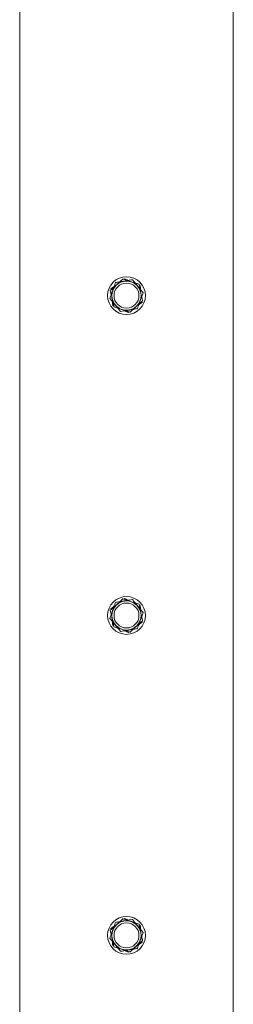
# Model space of a CAD drawing. Units: inches. Extents: x 0.03 to 2.74, y 0.01 to 1.91.
# Drawn here: x 1.5 to 1.52, y 1.14 to 1.24 of the extents above; entities that cross this region are included whole.
import ezdxf

# ---------------------------------------------------------------- set-up
doc = ezdxf.new("R2010")
doc.units = ezdxf.units.IN
doc.header["$MEASUREMENT"] = 0

msp = doc.modelspace()

# ---------------------------------------------------------------- linework, layer by layer
at = {"color": 7, "linetype": 'Continuous', "lineweight": 15}
for p, q in [((1.495762, 1.350416), (1.495762, 0.923333)), ((1.516595, 0.923333), (1.516595, 1.350416)), ((1.505921, 1.214508), (1.505997, 1.214564)), ((1.507428, 1.213934), (1.507515, 1.213896)), ((1.504661, 1.213583), (1.504671, 1.213489)), ((1.507685, 1.212343), (1.507696, 1.212249)), ((1.504929, 1.211898), (1.504842, 1.211936)), ((1.506435, 1.211324), (1.506359, 1.211268)), ((1.505921, 1.183258), (1.505997, 1.183314)), ((1.504661, 1.182333), (1.504671, 1.182239)), ((1.507428, 1.182684), (1.507515, 1.182646)), ((1.504929, 1.180648), (1.504842, 1.180686)), ((1.507685, 1.181093), (1.507696, 1.180999)), ((1.506435, 1.180074), (1.506359, 1.180018)), ((1.505921, 1.152008), (1.505997, 1.152064)), ((1.507428, 1.151434), (1.507515, 1.151396)), ((1.504661, 1.151083), (1.504671, 1.150989)), ((1.507685, 1.149843), (1.507696, 1.149749)), ((1.504929, 1.149398), (1.504842, 1.149436)), ((1.506435, 1.148824), (1.506359, 1.148768))]:
    msp.add_line(p, q, dxfattribs=at)
for centre, radius in [((1.506178, 1.212916), 0.001845), ((1.506178, 1.212916), 0.001421), ((1.506178, 1.212916), 0.001218), ((1.506178, 1.181666), 0.001845), ((1.506178, 1.181666), 0.001421), ((1.506178, 1.181666), 0.001218), ((1.506178, 1.150416), 0.001845), ((1.506178, 1.150416), 0.001421), ((1.506178, 1.150416), 0.001218)]:
    msp.add_circle(centre, radius, dxfattribs=at)
for centre, start, end in [((1.506178, 1.212916), 99.73982, 159.73982), ((1.506178, 1.212916), 39.73982, 99.73982), ((1.506178, 1.212916), 159.73982, 219.73982), ((1.506178, 1.212916), 339.73982, 39.73982), ((1.506178, 1.212916), 219.73982, 279.73982), ((1.506178, 1.212916), 279.73982, 339.73982), ((1.506178, 1.181666), 159.73982, 219.73982), ((1.506178, 1.181666), 99.73982, 159.73982), ((1.506178, 1.181666), 39.73982, 99.73982), ((1.506178, 1.181666), 339.73982, 39.73982), ((1.506178, 1.181666), 219.73982, 279.73982), ((1.506178, 1.181666), 279.73982, 339.73982), ((1.506178, 1.150416), 99.73982, 159.73982), ((1.506178, 1.150416), 39.73982, 99.73982), ((1.506178, 1.150416), 159.73982, 219.73982), ((1.506178, 1.150416), 339.73982, 39.73982), ((1.506178, 1.150416), 219.73982, 279.73982), ((1.506178, 1.150416), 279.73982, 339.73982)]:
    msp.add_arc(centre, 0.001435, start, end, dxfattribs=at)
for points, knots in [([(1.504832, 1.213413), (1.50485, 1.213463), (1.504887, 1.213562), (1.504942, 1.213711), (1.504997, 1.21386), (1.505056, 1.214021), (1.505096, 1.21413), (1.505119, 1.21419)], [0, 0, 0, 0, 0.188597, 0.377935, 0.569281, 0.761182, 1, 1, 1, 1]), ([(1.505936, 1.214331), (1.505916, 1.214327), (1.505833, 1.214313), (1.505687, 1.214288), (1.505496, 1.214255), (1.505307, 1.214223), (1.505181, 1.214201), (1.505119, 1.21419)], [0, 0, 0, 0, 0.070002, 0.299772, 0.530804, 0.765012, 1, 1, 1, 1]), ([(1.505525, 1.21426), (1.505532, 1.214267), (1.505588, 1.214316), (1.50569, 1.214409), (1.505784, 1.214494), (1.505831, 1.214537)], [0, 0, 0, 0, 0.067113, 0.532781, 1, 1, 1, 1]), ([(1.505831, 1.214537), (1.505879, 1.214521), (1.506007, 1.21448), (1.506158, 1.214431), (1.506262, 1.214398), (1.506284, 1.21439)], [0, 0, 0, 0, 0.320622, 0.857474, 1, 1, 1, 1]), ([(1.506752, 1.214471), (1.506653, 1.214454), (1.506487, 1.214425), (1.506249, 1.214384), (1.506075, 1.214355), (1.505971, 1.214337), (1.505936, 1.214331)], [0, 0, 0, 0, 0.371203, 0.620986, 0.873292, 1, 1, 1, 1]), ([(1.505997, 1.214564), (1.506043, 1.214543), (1.506163, 1.214491), (1.506285, 1.214437), (1.506361, 1.214404)], [0, 0, 0, 0, 0.382828, 1, 1, 1, 1]), ([(1.507282, 1.213834), (1.50727, 1.213849), (1.507216, 1.213913), (1.507121, 1.214028), (1.506997, 1.214176), (1.506874, 1.214324), (1.506793, 1.214422), (1.506752, 1.214471)], [0, 0, 0, 0, 0.070002, 0.299772, 0.530804, 0.765012, 1, 1, 1, 1]), ([(1.507016, 1.214154), (1.507025, 1.214151), (1.507096, 1.214128), (1.507227, 1.214085), (1.507348, 1.214046), (1.507408, 1.214027)], [0, 0, 0, 0, 0.067113, 0.532781, 1, 1, 1, 1]), ([(1.507508, 1.213562), (1.507496, 1.213619), (1.507462, 1.213777), (1.507429, 1.21393), (1.507408, 1.214027)], [0, 0, 0, 0, 0.364055, 1, 1, 1, 1]), ([(1.504545, 1.212636), (1.50458, 1.21273), (1.50465, 1.21292), (1.504734, 1.213148), (1.504795, 1.213313), (1.504819, 1.21338), (1.504832, 1.213413)], [0, 0, 0, 0, 0.371402, 0.746108, 0.872941, 1, 1, 1, 1]), ([(1.504601, 1.213426), (1.504651, 1.213471), (1.50475, 1.213561), (1.504868, 1.213667), (1.504937, 1.213729), (1.504954, 1.213744)], [0, 0, 0, 0, 0.427422, 0.856271, 1, 1, 1, 1]), ([(1.504688, 1.213023), (1.50468, 1.213059), (1.504651, 1.213196), (1.504622, 1.213329), (1.504601, 1.213426)], [0, 0, 0, 0, 0.268276, 1, 1, 1, 1]), ([(1.504661, 1.213583), (1.504715, 1.213623), (1.504821, 1.2137), (1.504928, 1.213779), (1.504981, 1.213818)], [0, 0, 0, 0, 0.51032, 1, 1, 1, 1]), ([(1.507812, 1.213196), (1.507769, 1.213248), (1.507683, 1.213351), (1.507552, 1.213509), (1.507418, 1.21367), (1.507328, 1.213779), (1.507282, 1.213834)], [0, 0, 0, 0, 0.247269, 0.495363, 0.746874, 1, 1, 1, 1]), ([(1.507515, 1.213896), (1.507519, 1.213862), (1.507526, 1.213793), (1.50754, 1.213662), (1.507551, 1.213564), (1.507558, 1.213502)], [0, 0, 0, 0, 0.265732, 0.531667, 1, 1, 1, 1]), ([(1.507525, 1.212419), (1.507543, 1.212469), (1.50758, 1.212568), (1.507635, 1.212717), (1.50769, 1.212866), (1.507749, 1.213027), (1.50779, 1.213136), (1.507812, 1.213196)], [0, 0, 0, 0, 0.188597, 0.377935, 0.569281, 0.761182, 1, 1, 1, 1]), ([(1.504545, 1.212636), (1.504588, 1.212584), (1.504673, 1.212481), (1.504805, 1.212323), (1.504939, 1.212162), (1.505029, 1.212053), (1.505075, 1.211998)], [0, 0, 0, 0, 0.247269, 0.495363, 0.746874, 1, 1, 1, 1]), ([(1.504799, 1.21233), (1.504802, 1.212298), (1.504817, 1.212164), (1.504831, 1.212034), (1.504842, 1.211936)], [0, 0, 0, 0, 0.240355, 1, 1, 1, 1]), ([(1.504948, 1.211805), (1.504941, 1.211839), (1.504927, 1.211907), (1.504894, 1.212061), (1.504867, 1.212183), (1.504849, 1.21227)], [0, 0, 0, 0, 0.222273, 0.444716, 1, 1, 1, 1]), ([(1.505075, 1.211998), (1.505087, 1.211983), (1.505141, 1.211919), (1.505236, 1.211804), (1.50536, 1.211656), (1.505483, 1.211508), (1.505564, 1.21141), (1.505604, 1.211361)], [0, 0, 0, 0, 0.070002, 0.299772, 0.530804, 0.765012, 1, 1, 1, 1]), ([(1.507238, 1.211642), (1.507273, 1.211736), (1.507343, 1.211926), (1.507427, 1.212154), (1.507488, 1.212319), (1.507513, 1.212386), (1.507525, 1.212419)], [0, 0, 0, 0, 0.371402, 0.746108, 0.872941, 1, 1, 1, 1]), ([(1.507696, 1.212249), (1.507642, 1.212209), (1.507536, 1.212132), (1.507428, 1.212053), (1.507375, 1.212014)], [0, 0, 0, 0, 0.51032, 1, 1, 1, 1]), ([(1.507755, 1.212406), (1.507706, 1.212361), (1.507606, 1.212271), (1.507488, 1.212165), (1.50742, 1.212103), (1.507403, 1.212088)], [0, 0, 0, 0, 0.4274222, 0.856271, 1, 1, 1, 1]), ([(1.507755, 1.212406), (1.507748, 1.21244), (1.507734, 1.212508), (1.507705, 1.212642), (1.507683, 1.212743), (1.507669, 1.212809)], [0, 0, 0, 0, 0.255917, 0.512028, 1, 1, 1, 1]), ([(1.505341, 1.211678), (1.505332, 1.211681), (1.505261, 1.211704), (1.50513, 1.211747), (1.505009, 1.211786), (1.504948, 1.211805)], [0, 0, 0, 0, 0.067113, 0.532781, 1, 1, 1, 1]), ([(1.505604, 1.211361), (1.505704, 1.211378), (1.50587, 1.211407), (1.506108, 1.211448), (1.506281, 1.211477), (1.506386, 1.211495), (1.506421, 1.211501)], [0, 0, 0, 0, 0.371203, 0.620986, 0.873292, 1, 1, 1, 1]), ([(1.506359, 1.211268), (1.506313, 1.211289), (1.506194, 1.211341), (1.506071, 1.211395), (1.505996, 1.211428)], [0, 0, 0, 0, 0.382828, 1, 1, 1, 1]), ([(1.506525, 1.211295), (1.506478, 1.211311), (1.50635, 1.211352), (1.506199, 1.211401), (1.506095, 1.211435), (1.506073, 1.211442)], [0, 0, 0, 0, 0.320622, 0.857474, 1, 1, 1, 1]), ([(1.506421, 1.211501), (1.506441, 1.211505), (1.506523, 1.211519), (1.50667, 1.211544), (1.50686, 1.211577), (1.50705, 1.211609), (1.507175, 1.211631), (1.507238, 1.211642)], [0, 0, 0, 0, 0.070002, 0.299772, 0.530804, 0.765012, 1, 1, 1, 1]), ([(1.506831, 1.211572), (1.506825, 1.211565), (1.506769, 1.211516), (1.506667, 1.211423), (1.506573, 1.211338), (1.506525, 1.211295)], [0, 0, 0, 0, 0.067113, 0.532781, 1, 1, 1, 1]), ([(1.505525, 1.18301), (1.505532, 1.183017), (1.505588, 1.183066), (1.50569, 1.183159), (1.505784, 1.183244), (1.505831, 1.183287)], [0, 0, 0, 0, 0.067113, 0.532781, 1, 1, 1, 1]), ([(1.505831, 1.183287), (1.505879, 1.183271), (1.506007, 1.18323), (1.506158, 1.183181), (1.506262, 1.183148), (1.506284, 1.18314)], [0, 0, 0, 0, 0.320622, 0.857474, 1, 1, 1, 1]), ([(1.506752, 1.183221), (1.506653, 1.183204), (1.506487, 1.183175), (1.506249, 1.183134), (1.506075, 1.183105), (1.505971, 1.183087), (1.505936, 1.183081)], [0, 0, 0, 0, 0.371203, 0.620986, 0.873292, 1, 1, 1, 1]), ([(1.505997, 1.183314), (1.506043, 1.183293), (1.506163, 1.183241), (1.506285, 1.183187), (1.506361, 1.183154)], [0, 0, 0, 0, 0.382828, 1, 1, 1, 1]), ([(1.507282, 1.182584), (1.50727, 1.182599), (1.507216, 1.182663), (1.507121, 1.182778), (1.506997, 1.182926), (1.506874, 1.183074), (1.506793, 1.183172), (1.506752, 1.183221)], [0, 0, 0, 0, 0.070002, 0.299772, 0.530804, 0.765012, 1, 1, 1, 1]), ([(1.504545, 1.181386), (1.50458, 1.18148), (1.50465, 1.18167), (1.504734, 1.181898), (1.504795, 1.182063), (1.504819, 1.18213), (1.504832, 1.182163)], [0, 0, 0, 0, 0.371402, 0.746108, 0.872941, 1, 1, 1, 1]), ([(1.504601, 1.182176), (1.504651, 1.182221), (1.50475, 1.182311), (1.504868, 1.182417), (1.504937, 1.182479), (1.504954, 1.182494)], [0, 0, 0, 0, 0.427422, 0.856271, 1, 1, 1, 1]), ([(1.504688, 1.181773), (1.50468, 1.181809), (1.504651, 1.181946), (1.504622, 1.182079), (1.504601, 1.182176)], [0, 0, 0, 0, 0.268276, 1, 1, 1, 1]), ([(1.504661, 1.182333), (1.504715, 1.182373), (1.504821, 1.18245), (1.504928, 1.182529), (1.504981, 1.182568)], [0, 0, 0, 0, 0.51032, 1, 1, 1, 1]), ([(1.504832, 1.182163), (1.50485, 1.182213), (1.504887, 1.182312), (1.504942, 1.182461), (1.504997, 1.18261), (1.505056, 1.182771), (1.505096, 1.18288), (1.505119, 1.18294)], [0, 0, 0, 0, 0.188597, 0.377935, 0.569281, 0.761182, 1, 1, 1, 1]), ([(1.505936, 1.183081), (1.505916, 1.183077), (1.505833, 1.183063), (1.505687, 1.183038), (1.505496, 1.183005), (1.505307, 1.182973), (1.505181, 1.182951), (1.505119, 1.18294)], [0, 0, 0, 0, 0.070002, 0.299772, 0.530804, 0.765012, 1, 1, 1, 1]), ([(1.507016, 1.182904), (1.507025, 1.182901), (1.507096, 1.182878), (1.507227, 1.182835), (1.507348, 1.182796), (1.507408, 1.182777)], [0, 0, 0, 0, 0.067113, 0.532781, 1, 1, 1, 1]), ([(1.507812, 1.181946), (1.507769, 1.181998), (1.507683, 1.182101), (1.507552, 1.182259), (1.507418, 1.18242), (1.507328, 1.182529), (1.507282, 1.182584)], [0, 0, 0, 0, 0.247269, 0.495363, 0.746874, 1, 1, 1, 1]), ([(1.507508, 1.182312), (1.507496, 1.182369), (1.507462, 1.182527), (1.507429, 1.18268), (1.507408, 1.182777)], [0, 0, 0, 0, 0.364055, 1, 1, 1, 1]), ([(1.507515, 1.182646), (1.507519, 1.182612), (1.507526, 1.182543), (1.50754, 1.182412), (1.507551, 1.182314), (1.507558, 1.182252)], [0, 0, 0, 0, 0.265732, 0.531667, 1, 1, 1, 1]), ([(1.504545, 1.181386), (1.504588, 1.181334), (1.504673, 1.181231), (1.504805, 1.181073), (1.504939, 1.180912), (1.505029, 1.180803), (1.505075, 1.180748)], [0, 0, 0, 0, 0.247269, 0.495363, 0.746874, 1, 1, 1, 1]), ([(1.507525, 1.181169), (1.507543, 1.181219), (1.50758, 1.181318), (1.507635, 1.181467), (1.50769, 1.181616), (1.507749, 1.181777), (1.50779, 1.181886), (1.507812, 1.181946)], [0, 0, 0, 0, 0.188597, 0.377935, 0.569281, 0.761182, 1, 1, 1, 1]), ([(1.507755, 1.181156), (1.507748, 1.18119), (1.507734, 1.181258), (1.507705, 1.181392), (1.507683, 1.181493), (1.507669, 1.181559)], [0, 0, 0, 0, 0.255917, 0.512028, 1, 1, 1, 1]), ([(1.504799, 1.18108), (1.504802, 1.181048), (1.504817, 1.180914), (1.504831, 1.180784), (1.504842, 1.180686)], [0, 0, 0, 0, 0.240355, 1, 1, 1, 1]), ([(1.504948, 1.180555), (1.504941, 1.180589), (1.504927, 1.180657), (1.504894, 1.180811), (1.504867, 1.180933), (1.504849, 1.18102)], [0, 0, 0, 0, 0.222273, 0.444716, 1, 1, 1, 1]), ([(1.505341, 1.180428), (1.505332, 1.180431), (1.505261, 1.180454), (1.50513, 1.180497), (1.505009, 1.180536), (1.504948, 1.180555)], [0, 0, 0, 0, 0.067113, 0.532781, 1, 1, 1, 1]), ([(1.505075, 1.180748), (1.505087, 1.180733), (1.505141, 1.180669), (1.505236, 1.180554), (1.50536, 1.180406), (1.505483, 1.180258), (1.505564, 1.18016), (1.505604, 1.180111)], [0, 0, 0, 0, 0.070002, 0.299772, 0.530804, 0.765012, 1, 1, 1, 1]), ([(1.505604, 1.180111), (1.505704, 1.180128), (1.50587, 1.180157), (1.506108, 1.180198), (1.506281, 1.180227), (1.506386, 1.180245), (1.506421, 1.180251)], [0, 0, 0, 0, 0.371203, 0.620986, 0.873292, 1, 1, 1, 1]), ([(1.506421, 1.180251), (1.506441, 1.180255), (1.506523, 1.180269), (1.50667, 1.180294), (1.50686, 1.180327), (1.50705, 1.180359), (1.507175, 1.180381), (1.507238, 1.180392)], [0, 0, 0, 0, 0.070002, 0.299772, 0.530804, 0.765012, 1, 1, 1, 1]), ([(1.506831, 1.180322), (1.506825, 1.180315), (1.506769, 1.180266), (1.506667, 1.180173), (1.506573, 1.180088), (1.506525, 1.180045)], [0, 0, 0, 0, 0.067113, 0.532781, 1, 1, 1, 1]), ([(1.507238, 1.180392), (1.507273, 1.180486), (1.507343, 1.180676), (1.507427, 1.180904), (1.507488, 1.181069), (1.507513, 1.181136), (1.507525, 1.181169)], [0, 0, 0, 0, 0.371402, 0.746108, 0.872941, 1, 1, 1, 1]), ([(1.507696, 1.180999), (1.507642, 1.180959), (1.507536, 1.180882), (1.507428, 1.180803), (1.507375, 1.180764)], [0, 0, 0, 0, 0.51032, 1, 1, 1, 1]), ([(1.507755, 1.181156), (1.507706, 1.181111), (1.507606, 1.181021), (1.507488, 1.180915), (1.50742, 1.180853), (1.507403, 1.180838)], [0, 0, 0, 0, 0.4274222, 0.856271, 1, 1, 1, 1]), ([(1.506359, 1.180018), (1.506313, 1.180039), (1.506194, 1.180091), (1.506071, 1.180145), (1.505996, 1.180178)], [0, 0, 0, 0, 0.382828, 1, 1, 1, 1]), ([(1.506525, 1.180045), (1.506478, 1.180061), (1.50635, 1.180102), (1.506199, 1.180151), (1.506095, 1.180185), (1.506073, 1.180192)], [0, 0, 0, 0, 0.320622, 0.857474, 1, 1, 1, 1]), ([(1.504832, 1.150913), (1.50485, 1.150963), (1.504887, 1.151062), (1.504942, 1.151211), (1.504997, 1.15136), (1.505056, 1.151521), (1.505096, 1.15163), (1.505119, 1.15169)], [0, 0, 0, 0, 0.188597, 0.377935, 0.569281, 0.761182, 1, 1, 1, 1]), ([(1.505936, 1.151831), (1.505916, 1.151827), (1.505833, 1.151813), (1.505687, 1.151788), (1.505496, 1.151755), (1.505307, 1.151723), (1.505181, 1.151701), (1.505119, 1.15169)], [0, 0, 0, 0, 0.070002, 0.299772, 0.530804, 0.765012, 1, 1, 1, 1]), ([(1.505525, 1.15176), (1.505532, 1.151767), (1.505588, 1.151816), (1.50569, 1.151909), (1.505784, 1.151994), (1.505831, 1.152037)], [0, 0, 0, 0, 0.067113, 0.532781, 1, 1, 1, 1]), ([(1.505831, 1.152037), (1.505879, 1.152021), (1.506007, 1.15198), (1.506158, 1.151931), (1.506262, 1.151898), (1.506284, 1.15189)], [0, 0, 0, 0, 0.320622, 0.857474, 1, 1, 1, 1]), ([(1.506752, 1.151971), (1.506653, 1.151954), (1.506487, 1.151925), (1.506249, 1.151884), (1.506075, 1.151855), (1.505971, 1.151837), (1.505936, 1.151831)], [0, 0, 0, 0, 0.371203, 0.620986, 0.873292, 1, 1, 1, 1]), ([(1.505997, 1.152064), (1.506043, 1.152043), (1.506163, 1.151991), (1.506285, 1.151937), (1.506361, 1.151904)], [0, 0, 0, 0, 0.382828, 1, 1, 1, 1]), ([(1.507282, 1.151334), (1.50727, 1.151349), (1.507216, 1.151413), (1.507121, 1.151528), (1.506997, 1.151676), (1.506874, 1.151824), (1.506793, 1.151922), (1.506752, 1.151971)], [0, 0, 0, 0, 0.070002, 0.299772, 0.530804, 0.765012, 1, 1, 1, 1]), ([(1.507016, 1.151654), (1.507025, 1.151651), (1.507096, 1.151628), (1.507227, 1.151585), (1.507348, 1.151546), (1.507408, 1.151527)], [0, 0, 0, 0, 0.067113, 0.532781, 1, 1, 1, 1]), ([(1.507508, 1.151062), (1.507496, 1.151119), (1.507462, 1.151277), (1.507429, 1.15143), (1.507408, 1.151527)], [0, 0, 0, 0, 0.364055, 1, 1, 1, 1]), ([(1.507515, 1.151396), (1.507519, 1.151362), (1.507526, 1.151293), (1.50754, 1.151162), (1.507551, 1.151064), (1.507558, 1.151002)], [0, 0, 0, 0, 0.265732, 0.531667, 1, 1, 1, 1]), ([(1.504545, 1.150136), (1.50458, 1.15023), (1.50465, 1.15042), (1.504734, 1.150648), (1.504795, 1.150813), (1.504819, 1.15088), (1.504832, 1.150913)], [0, 0, 0, 0, 0.371402, 0.746108, 0.872941, 1, 1, 1, 1]), ([(1.504601, 1.150926), (1.504651, 1.150971), (1.50475, 1.151061), (1.504868, 1.151167), (1.504937, 1.151229), (1.504954, 1.151244)], [0, 0, 0, 0, 0.427422, 0.856271, 1, 1, 1, 1]), ([(1.504688, 1.150523), (1.50468, 1.150559), (1.504651, 1.150696), (1.504622, 1.150829), (1.504601, 1.150926)], [0, 0, 0, 0, 0.268276, 1, 1, 1, 1]), ([(1.504661, 1.151083), (1.504715, 1.151123), (1.504821, 1.1512), (1.504928, 1.151279), (1.504981, 1.151318)], [0, 0, 0, 0, 0.51032, 1, 1, 1, 1]), ([(1.507812, 1.150696), (1.507769, 1.150748), (1.507683, 1.150851), (1.507552, 1.151009), (1.507418, 1.15117), (1.507328, 1.151279), (1.507282, 1.151334)], [0, 0, 0, 0, 0.247269, 0.495363, 0.746874, 1, 1, 1, 1]), ([(1.507525, 1.149919), (1.507543, 1.149969), (1.50758, 1.150068), (1.507635, 1.150217), (1.50769, 1.150366), (1.507749, 1.150527), (1.50779, 1.150636), (1.507812, 1.150696)], [0, 0, 0, 0, 0.188597, 0.377935, 0.569281, 0.761182, 1, 1, 1, 1]), ([(1.504545, 1.150136), (1.504588, 1.150084), (1.504673, 1.149981), (1.504805, 1.149823), (1.504939, 1.149662), (1.505029, 1.149553), (1.505075, 1.149498)], [0, 0, 0, 0, 0.247269, 0.495363, 0.746874, 1, 1, 1, 1]), ([(1.504799, 1.14983), (1.504802, 1.149798), (1.504817, 1.149664), (1.504831, 1.149534), (1.504842, 1.149436)], [0, 0, 0, 0, 0.240355, 1, 1, 1, 1]), ([(1.504948, 1.149305), (1.504941, 1.149339), (1.504927, 1.149407), (1.504894, 1.149561), (1.504867, 1.149683), (1.504849, 1.14977)], [0, 0, 0, 0, 0.222273, 0.444716, 1, 1, 1, 1]), ([(1.505075, 1.149498), (1.505087, 1.149483), (1.505141, 1.149419), (1.505236, 1.149304), (1.50536, 1.149156), (1.505483, 1.149008), (1.505564, 1.14891), (1.505604, 1.148861)], [0, 0, 0, 0, 0.070002, 0.299772, 0.530804, 0.765012, 1, 1, 1, 1]), ([(1.507238, 1.149142), (1.507273, 1.149236), (1.507343, 1.149426), (1.507427, 1.149654), (1.507488, 1.149819), (1.507513, 1.149886), (1.507525, 1.149919)], [0, 0, 0, 0, 0.371402, 0.746108, 0.872941, 1, 1, 1, 1]), ([(1.507696, 1.149749), (1.507642, 1.149709), (1.507536, 1.149632), (1.507428, 1.149553), (1.507375, 1.149514)], [0, 0, 0, 0, 0.51032, 1, 1, 1, 1]), ([(1.507755, 1.149906), (1.507706, 1.149861), (1.507606, 1.149771), (1.507488, 1.149665), (1.50742, 1.149603), (1.507403, 1.149588)], [0, 0, 0, 0, 0.4274222, 0.856271, 1, 1, 1, 1]), ([(1.507755, 1.149906), (1.507748, 1.14994), (1.507734, 1.150008), (1.507705, 1.150142), (1.507683, 1.150243), (1.507669, 1.150309)], [0, 0, 0, 0, 0.255917, 0.512028, 1, 1, 1, 1]), ([(1.505341, 1.149178), (1.505332, 1.149181), (1.505261, 1.149204), (1.50513, 1.149247), (1.505009, 1.149286), (1.504948, 1.149305)], [0, 0, 0, 0, 0.067113, 0.532781, 1, 1, 1, 1]), ([(1.505604, 1.148861), (1.505704, 1.148878), (1.50587, 1.148907), (1.506108, 1.148948), (1.506281, 1.148977), (1.506386, 1.148995), (1.506421, 1.149001)], [0, 0, 0, 0, 0.371203, 0.620986, 0.873292, 1, 1, 1, 1]), ([(1.506359, 1.148768), (1.506313, 1.148789), (1.506194, 1.148841), (1.506071, 1.148895), (1.505996, 1.148928)], [0, 0, 0, 0, 0.382828, 1, 1, 1, 1]), ([(1.506525, 1.148795), (1.506478, 1.148811), (1.50635, 1.148852), (1.506199, 1.148901), (1.506095, 1.148935), (1.506073, 1.148942)], [0, 0, 0, 0, 0.320622, 0.857474, 1, 1, 1, 1]), ([(1.506421, 1.149001), (1.506441, 1.149005), (1.506523, 1.149019), (1.50667, 1.149044), (1.50686, 1.149077), (1.50705, 1.149109), (1.507175, 1.149131), (1.507238, 1.149142)], [0, 0, 0, 0, 0.070002, 0.299772, 0.530804, 0.765012, 1, 1, 1, 1]), ([(1.506831, 1.149072), (1.506825, 1.149065), (1.506769, 1.149016), (1.506667, 1.148923), (1.506573, 1.148838), (1.506525, 1.148795)], [0, 0, 0, 0, 0.067113, 0.532781, 1, 1, 1, 1])]:
    msp.add_open_spline(points, degree=3, knots=knots, dxfattribs=at)

doc.saveas('drawing.dxf')
